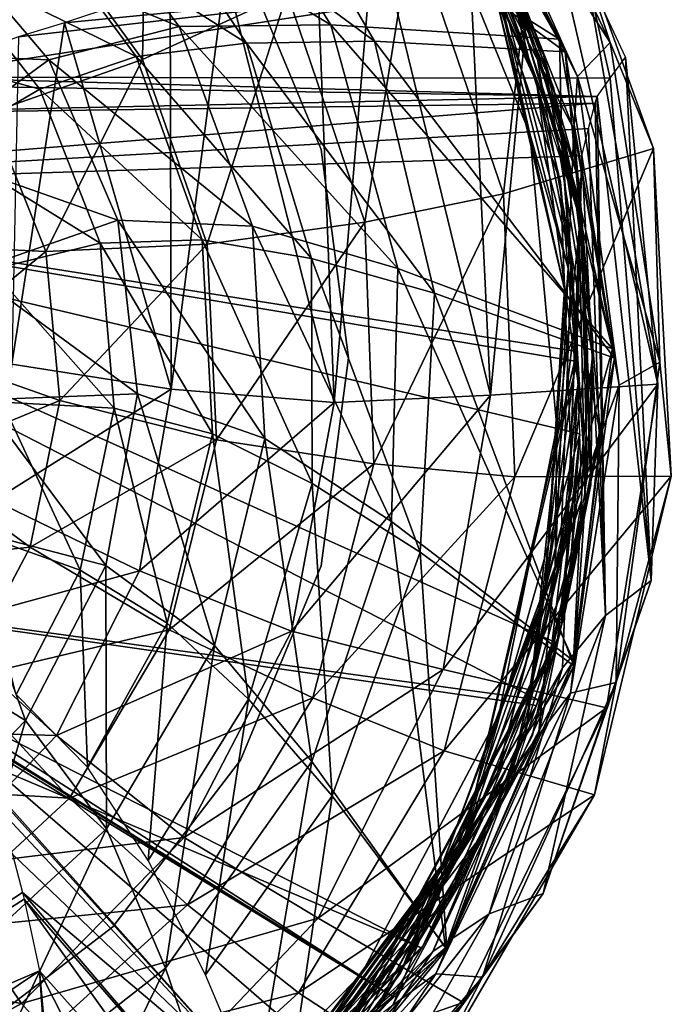
# Model space of a CAD drawing. Units: metres. Extents: x -5.2 to 5.2, y -5.2 to 5.2.
# Drawn here: x 2.2 to 5.2, y -2.9 to 1.7 of the extents above; entities that cross this region are included whole.
import ezdxf

# ---------------------------------------------------------------- set-up
doc = ezdxf.new("R2010")
doc.units = ezdxf.units.M

msp = doc.modelspace()

# ---------------------------------------------------------------- linework, layer by layer
for points in [[(4.2666, 2.9121, 22.6318), (4.909, 1.5683, 25.158), (4.1676, 2.72, 22.6318)], [(4.5985, 2.5022, 25.158), (4.909, 1.5683, 25.158), (4.2666, 2.9121, 22.6318)], [(4.0271, 2.8775, 10.0006), (4.676, 1.5844, 12.5269), (2.9999, 2.6348, 10.0006)], [(4.1818, 2.4077, 12.5269), (4.676, 1.5844, 12.5269), (4.0271, 2.8775, 10.0006)], [(4.0819, 2.8118, 37.7892), (4.703, 1.5259, 40.3154), (3.2255, 2.6062, 37.7892)], [(4.3329, 2.1841, 40.3154), (4.703, 1.5259, 40.3154), (4.0819, 2.8118, 37.7892)], [(3.9407, 2.7969, 40.3154), (4.5635, 1.5521, 42.8417), (4.3329, 2.1841, 40.3154)], [(4.3111, 2.2653, 42.8417), (4.5635, 1.5521, 42.8417), (3.9407, 2.7969, 40.3154)], [(3.992, 2.7649, 42.8417), (4.6034, 1.5068, 45.3679), (4.3111, 2.2653, 42.8417)], [(4.3731, 2.0921, 45.3679), (4.6034, 1.5068, 45.3679), (3.992, 2.7649, 42.8417)], [(4.1676, 2.72, 22.6318), (4.7591, 1.4126, 25.158), (4.2209, 2.4818, 22.6318)], [(4.909, 1.5683, 25.158), (4.7591, 1.4126, 25.158), (4.1676, 2.72, 22.6318)], [(2.2262, 2.2207, 22.6318), (2.756, 1.4911, 25.158), (2.7771, 2.7045, 22.6318)], [(2.756, 1.4911, 25.158), (3.4225, 1.7965, 25.158), (2.7771, 2.7045, 22.6318)], [(2.9999, 2.6348, 10.0006), (3.6227, 1.6507, 12.5269), (2.3351, 2.4247, 10.0006)], [(4.676, 1.5844, 12.5269), (3.6227, 1.6507, 12.5269), (2.9999, 2.6348, 10.0006)], [(3.9835, 2.6565, 15.0531), (4.57, 1.3856, 17.5793), (4.3749, 1.9226, 15.0531)], [(4.2236, 2.2483, 17.5793), (4.57, 1.3856, 17.5793), (3.9835, 2.6565, 15.0531)], [(4.0776, 2.6387, 45.3679), (4.6492, 1.3613, 47.8941), (4.3731, 2.0921, 45.3679)], [(4.4247, 1.9451, 47.8941), (4.6492, 1.3613, 47.8941), (4.0776, 2.6387, 45.3679)], [(3.2255, 2.6062, 37.7892), (3.8236, 1.5744, 40.3154), (2.6642, 2.4291, 37.7892)], [(4.703, 1.5259, 40.3154), (3.8236, 1.5744, 40.3154), (3.2255, 2.6062, 37.7892)], [(3.9973, 2.1034, 25.158), (4.419, 0.8715, 27.6843), (4.5985, 2.5022, 25.158)], [(4.0774, 2.4981, 47.8941), (4.5511, 1.4328, 50.0293), (4.4247, 1.9451, 47.8941)], [(4.3994, 2.0059, 50.0293), (4.5511, 1.4328, 50.0293), (4.0774, 2.4981, 47.8941)], [(4.419, 0.8715, 27.6843), (5.1092, 1.0812, 27.6843), (4.5985, 2.5022, 25.158)], [(4.5985, 2.5022, 25.158), (5.1092, 1.0812, 27.6843), (4.909, 1.5683, 25.158)], [(4.2209, 2.4818, 22.6318), (4.7417, 1.1691, 25.158), (4.3795, 1.8626, 22.6318)], [(4.7591, 1.4126, 25.158), (4.7417, 1.1691, 25.158), (4.2209, 2.4818, 22.6318)], [(2.3351, 2.4247, 10.0006), (2.9254, 1.6431, 12.5269), (1.8044, 2.1018, 10.0006)], [(2.6642, 2.4291, 37.7892), (3.2351, 1.5656, 40.3154), (2.195, 2.2241, 37.7892)], [(3.6227, 1.6507, 12.5269), (2.9254, 1.6431, 12.5269), (2.3351, 2.4247, 10.0006)], [(3.8236, 1.5744, 40.3154), (3.2351, 1.5656, 40.3154), (2.6642, 2.4291, 37.7892)], [(4.023, 2.4202, 20.1056), (4.5391, 1.148, 22.6318), (4.3836, 1.7828, 20.1056)], [(4.3795, 1.8626, 22.6318), (4.5391, 1.148, 22.6318), (4.023, 2.4202, 20.1056)], [(4.1818, 2.4077, 12.5269), (4.6874, 1.0898, 15.0531), (4.676, 1.5844, 12.5269)], [(4.3749, 1.9226, 15.0531), (4.6874, 1.0898, 15.0531), (4.1818, 2.4077, 12.5269)], [(4.5875, 2.3413, -1.6353), (4.2487, 2.2593, -1.8207), (4.3578, -0.0548, 2.4219)], [(4.5875, 2.3413, -1.6353), (4.3578, -0.0548, 2.4219), (5.1289, -0.0045, 2.4219)], [(4.7972, 1.8942, -1.6133), (4.5875, 2.3413, -1.6353), (5.1289, -0.0045, 2.4219)], [(1.6242, 1.7842, 22.6318), (2.0541, 1.2455, 25.158), (2.2262, 2.2207, 22.6318)], [(2.195, 2.2241, 37.7892), (2.7269, 1.5037, 40.3154), (1.812, 1.9538, 37.7892)], [(2.0541, 1.2455, 25.158), (2.756, 1.4911, 25.158), (2.2262, 2.2207, 22.6318)], [(3.2351, 1.5656, 40.3154), (2.7269, 1.5037, 40.3154), (2.195, 2.2241, 37.7892)], [(4.2487, 2.2593, -1.8207), (3.8263, 2.1354, -2.0565), (4.3578, -0.0548, 2.4219)], [(4.2236, 2.2483, 17.5793), (4.6811, 0.9252, 20.1056), (4.57, 1.3856, 17.5793)], [(4.3836, 1.7828, 20.1056), (4.6811, 0.9252, 20.1056), (4.2236, 2.2483, 17.5793)], [(4.3111, 2.2653, 42.8417), (4.7659, 0.9366, 45.3679), (4.5635, 1.5521, 42.8417)], [(4.6034, 1.5068, 45.3679), (4.7659, 0.9366, 45.3679), (4.3111, 2.2653, 42.8417)], [(4.3329, 2.1841, 40.3154), (4.7636, 0.8526, 42.8417), (4.703, 1.5259, 40.3154)], [(4.5635, 1.5521, 42.8417), (4.7636, 0.8526, 42.8417), (4.3329, 2.1841, 40.3154)], [(3.8263, 2.1354, -2.0565), (3.5551, 2.0482, -2.2097), (3.6381, -0.0885, 2.4219)], [(3.8263, 2.1354, -2.0565), (3.6381, -0.0885, 2.4219), (4.3578, -0.0548, 2.4219)], [(1.8044, 2.1018, 10.0006), (2.3238, 1.4884, 12.5269), (1.3724, 1.5294, 10.0006)], [(2.9254, 1.6431, 12.5269), (2.3238, 1.4884, 12.5269), (1.8044, 2.1018, 10.0006)], [(3.4225, 1.7965, 25.158), (3.7803, 0.7422, 27.6843), (3.9973, 2.1034, 25.158)], [(3.7803, 0.7422, 27.6843), (4.419, 0.8715, 27.6843), (3.9973, 2.1034, 25.158)], [(4.3731, 2.0921, 45.3679), (4.7757, 0.7529, 47.8941), (4.6034, 1.5068, 45.3679)], [(4.6492, 1.3613, 47.8941), (4.7757, 0.7529, 47.8941), (4.3731, 2.0921, 45.3679)], [(3.5551, 2.0482, -2.2097), (3.138, 1.8931, -2.4505), (3.6381, -0.0885, 2.4219)], [(1.812, 1.9538, 37.7892), (2.2824, 1.3545, 40.3154), (1.4597, 1.576, 37.7892)], [(2.7269, 1.5037, 40.3154), (2.2824, 1.3545, 40.3154), (1.812, 1.9538, 37.7892)], [(3.2078, 1.9701, 55.8127), (3.5779, 1.0767, 55.8127), (3.5779, 1.0767, 50)], [(3.2078, 1.9701, 50), (3.2078, 1.9701, 55.8127), (3.5779, 1.0767, 50)], [(3.2078, 1.9701, 61.6253), (3.5779, 1.0767, 61.6253), (3.5779, 1.0767, 55.8127)], [(3.2078, 1.9701, 55.8127), (3.2078, 1.9701, 61.6253), (3.5779, 1.0767, 55.8127)], [(3.2078, 1.9701, 67.438), (3.5779, 1.0767, 67.438), (3.5779, 1.0767, 61.6253)], [(3.2078, 1.9701, 61.6253), (3.2078, 1.9701, 67.438), (3.5779, 1.0767, 61.6253)], [(3.2078, 1.9701, 73.2507), (3.5779, 1.0767, 73.2507), (3.5779, 1.0767, 67.438)], [(3.2078, 1.9701, 67.438), (3.2078, 1.9701, 73.2507), (3.5779, 1.0767, 67.438)], [(4.3749, 1.9226, 15.0531), (4.7312, 0.5695, 17.5793), (4.6874, 1.0898, 15.0531)], [(4.57, 1.3856, 17.5793), (4.7312, 0.5695, 17.5793), (4.3749, 1.9226, 15.0531)], [(4.4247, 1.9451, 47.8941), (4.7534, 0.8119, 50.0293), (4.6492, 1.3613, 47.8941)], [(4.5511, 1.4328, 50.0293), (4.7534, 0.8119, 50.0293), (4.4247, 1.9451, 47.8941)], [(4.9092, 1.4043, -1.6506), (4.7972, 1.8942, -1.6133), (1.6684, 1.4092, -3.279)], [(2.1854, 1.595, -2.9852), (1.6684, 1.4092, -3.279), (4.7972, 1.8942, -1.6133)], [(2.3971, 1.66, -2.8673), (2.1854, 1.595, -2.9852), (4.7972, 1.8942, -1.6133)], [(2.884, 1.8218, -2.5915), (2.3971, 1.66, -2.8673), (4.7972, 1.8942, -1.6133)], [(3.138, 1.8931, -2.4505), (2.884, 1.8218, -2.5915), (2.8882, -0.0262, 2.4219)], [(3.138, 1.8931, -2.4505), (2.8882, -0.0262, 2.4219), (3.6381, -0.0885, 2.4219)], [(4.3795, 1.8626, 22.6318), (4.7161, 0.5305, 25.158), (4.5391, 1.148, 22.6318)], [(4.7417, 1.1691, 25.158), (4.7161, 0.5305, 25.158), (4.3795, 1.8626, 22.6318)], [(4.9795, 1.5006, -1.5941), (4.7972, 1.8942, -1.6133), (4.9092, 1.4043, -1.6506)], [(4.9795, 1.5006, -1.5941), (4.7972, 1.8942, -1.6133), (5.1289, -0.0045, 2.4219)], [(2.884, 1.8218, -2.5915), (2.3971, 1.66, -2.8673), (2.8882, -0.0262, 2.4219)], [(2.756, 1.4911, 25.158), (3.0542, 0.6406, 27.6843), (3.4225, 1.7965, 25.158)], [(3.0542, 0.6406, 27.6843), (3.7803, 0.7422, 27.6843), (3.4225, 1.7965, 25.158)], [(4.3836, 1.7828, 20.1056), (4.6988, 0.4333, 22.6318), (4.6811, 0.9252, 20.1056)], [(4.5391, 1.148, 22.6318), (4.6988, 0.4333, 22.6318), (4.3836, 1.7828, 20.1056)], [(2.3971, 1.66, -2.8673), (2.1534, 0.0879, 2.4219), (2.8882, -0.0262, 2.4219)], [(2.3971, 1.66, -2.8673), (2.1854, 1.595, -2.9852), (2.1534, 0.0879, 2.4219)], [(2.9254, 1.6431, 12.5269), (3.2631, 0.7236, 15.0531), (2.3238, 1.4884, 12.5269)], [(3.6227, 1.6507, 12.5269), (3.9324, 0.5282, 15.0531), (2.9254, 1.6431, 12.5269)], [(3.9324, 0.5282, 15.0531), (3.2631, 0.7236, 15.0531), (2.9254, 1.6431, 12.5269)], [(4.676, 1.5844, 12.5269), (4.9209, 0.1584, 15.0531), (3.6227, 1.6507, 12.5269)], [(4.9209, 0.1584, 15.0531), (3.9324, 0.5282, 15.0531), (3.6227, 1.6507, 12.5269)], [(2.2824, 1.3545, 40.3154), (1.8366, 1.0934, 40.3154), (1.4597, 1.576, 37.7892)], [(3.2351, 1.5656, 40.3154), (3.5346, 0.5747, 42.8417), (2.7269, 1.5037, 40.3154)], [(3.8236, 1.5744, 40.3154), (4.1009, 0.4144, 42.8417), (3.2351, 1.5656, 40.3154)], [(4.1009, 0.4144, 42.8417), (3.5346, 0.5747, 42.8417), (3.2351, 1.5656, 40.3154)], [(4.9295, 0.1159, 42.8417), (4.1009, 0.4144, 42.8417), (3.8236, 1.5744, 40.3154)], [(4.703, 1.5259, 40.3154), (4.9295, 0.1159, 42.8417), (3.8236, 1.5744, 40.3154)], [(4.5635, 1.5521, 42.8417), (4.8033, 0.181, 45.3679), (4.7636, 0.8526, 42.8417)], [(4.7659, 0.9366, 45.3679), (4.8033, 0.181, 45.3679), (4.5635, 1.5521, 42.8417)], [(4.6874, 1.0898, 15.0531), (4.9209, 0.1584, 15.0531), (4.676, 1.5844, 12.5269)], [(4.909, 1.5683, 25.158), (5.139, 0.0975, 27.6843), (4.7591, 1.4126, 25.158)], [(5.1092, 1.0812, 27.6843), (5.139, 0.0975, 27.6843), (4.909, 1.5683, 25.158)], [(2.3238, 1.4884, 12.5269), (1.7441, 1.0664, 12.5269), (1.3724, 1.5294, 10.0006)], [(2.7269, 1.5037, 40.3154), (3.0299, 0.661, 42.8417), (2.2824, 1.3545, 40.3154)], [(3.5346, 0.5747, 42.8417), (3.0299, 0.661, 42.8417), (2.7269, 1.5037, 40.3154)], [(4.6034, 1.5068, 45.3679), (4.8286, 0.1261, 47.8941), (4.7659, 0.9366, 45.3679)], [(4.7757, 0.7529, 47.8941), (4.8286, 0.1261, 47.8941), (4.6034, 1.5068, 45.3679)], [(4.7636, 0.8526, 42.8417), (4.9295, 0.1159, 42.8417), (4.703, 1.5259, 40.3154)], [(4.9092, 1.4043, -1.6506), (4.9795, 1.5006, -1.5941), (5.0987, -0.9069, 2.4219)], [(4.9795, 1.5006, -1.5941), (5.1289, -0.0045, 2.4219), (5.0987, -0.9069, 2.4219)], [(2.3238, 1.4884, 12.5269), (2.6425, 0.7505, 15.0531), (1.7441, 1.0664, 12.5269)], [(2.0541, 1.2455, 25.158), (2.3114, 0.6065, 27.6843), (2.756, 1.4911, 25.158)], [(2.3114, 0.6065, 27.6843), (3.0542, 0.6406, 27.6843), (2.756, 1.4911, 25.158)], [(3.2631, 0.7236, 15.0531), (2.6425, 0.7505, 15.0531), (2.3238, 1.4884, 12.5269)], [(1.6684, 1.4092, -3.279), (1.4932, 1.3742, -3.37), (4.85, 1.3208, -1.6993)], [(4.85, 1.3208, -1.6993), (4.9092, 1.4043, -1.6506), (1.6684, 1.4092, -3.279)], [(4.7591, 1.4126, 25.158), (4.9507, -0.0087, 27.6843), (4.7417, 1.1691, 25.158)], [(5.139, 0.0975, 27.6843), (4.9507, -0.0087, 27.6843), (4.7591, 1.4126, 25.158)], [(0.9321, 1.2361, -3.6647), (4.85, 1.3208, -1.6993), (1.4932, 1.3742, -3.37)], [(4.57, 1.3856, 17.5793), (4.7618, -0.0009, 20.1056), (4.7312, 0.5695, 17.5793)], [(4.6811, 0.9252, 20.1056), (4.7618, -0.0009, 20.1056), (4.57, 1.3856, 17.5793)], [(4.6492, 1.3613, 47.8941), (4.8292, 0.191, 50.0293), (4.7757, 0.7529, 47.8941)], [(4.7534, 0.8119, 50.0293), (4.8292, 0.191, 50.0293), (4.6492, 1.3613, 47.8941)], [(4.85, 1.3208, -1.6993), (4.9092, 1.4043, -1.6506), (5.0987, -0.9069, 2.4219)], [(4.8404, 1.2896, -1.7109), (4.85, 1.3208, -1.6993), (0.9321, 1.2361, -3.6647)], [(2.2824, 1.3545, 40.3154), (2.5614, 0.6455, 42.8417), (1.8366, 1.0934, 40.3154)], [(3.0299, 0.661, 42.8417), (2.5614, 0.6455, 42.8417), (2.2824, 1.3545, 40.3154)], [(4.8404, 1.2896, -1.7109), (4.85, 1.3208, -1.6993), (4.8886, -1.069, 2.4219)], [(4.85, 1.3208, -1.6993), (5.0987, -0.9069, 2.4219), (4.8886, -1.069, 2.4219)], [(0.9321, 1.2361, -3.6647), (0, 0.8972, -4.175), (4.8404, 1.2896, -1.7109)], [(4.8404, 1.2896, -1.7109), (0, 0.8972, -4.175), (4.8104, 1.1723, -1.7325)], [(4.8886, -1.069, 2.4219), (4.8104, 1.1723, -1.7325), (4.8404, 1.2896, -1.7109)], [(1.6414, 0.6391, 27.6843), (2.3114, 0.6065, 27.6843), (2.0541, 1.2455, 25.158)], [(0, 0.8972, -4.175), (4.7793, 1.0474, -1.7555), (4.8104, 1.1723, -1.7325)], [(4.5391, 1.148, 22.6318), (4.6642, -0.1999, 25.158), (4.6988, 0.4333, 22.6318)], [(4.7161, 0.5305, 25.158), (4.6642, -0.1999, 25.158), (4.5391, 1.148, 22.6318)], [(4.7417, 1.1691, 25.158), (4.8643, -0.237, 27.6843), (4.7161, 0.5305, 25.158)], [(4.9507, -0.0087, 27.6843), (4.8643, -0.237, 27.6843), (4.7417, 1.1691, 25.158)], [(4.7793, 1.0474, -1.7555), (4.8104, 1.1723, -1.7325), (4.8886, -1.069, 2.4219)], [(2.5614, 0.6455, 42.8417), (2.0595, 0.5232, 42.8417), (1.8366, 1.0934, 40.3154)], [(4.6874, 1.0898, 15.0531), (4.788, -0.318, 17.5793), (4.9209, 0.1584, 15.0531)], [(4.7312, 0.5695, 17.5793), (4.788, -0.318, 17.5793), (4.6874, 1.0898, 15.0531)], [(0, 0.8972, -4.175), (4.7563, 0.1461, -1.8224), (4.7793, 1.0474, -1.7555)], [(2.6425, 0.7505, 15.0531), (1.9651, 0.5152, 15.0531), (1.7441, 1.0664, 12.5269)], [(3.5779, 1.0767, 55.8127), (3.7041, 0.1181, 55.8127), (3.7041, 0.1181, 50)], [(3.5779, 1.0767, 50), (3.5779, 1.0767, 55.8127), (3.7041, 0.1181, 50)], [(3.5779, 1.0767, 61.6253), (3.7041, 0.1181, 61.6253), (3.7041, 0.1181, 55.8127)], [(3.5779, 1.0767, 55.8127), (3.5779, 1.0767, 61.6253), (3.7041, 0.1181, 55.8127)], [(3.5779, 1.0767, 67.438), (3.7041, 0.1181, 67.438), (3.7041, 0.1181, 61.6253)], [(3.5779, 1.0767, 61.6253), (3.5779, 1.0767, 67.438), (3.7041, 0.1181, 61.6253)], [(3.5779, 1.0767, 73.2507), (3.7041, 0.1181, 73.2507), (3.7041, 0.1181, 67.438)], [(3.5779, 1.0767, 67.438), (3.5779, 1.0767, 73.2507), (3.7041, 0.1181, 67.438)], [(4.419, 0.8715, 27.6843), (4.4698, -0.4296, 30.2105), (5.1092, 1.0812, 27.6843)], [(4.4698, -0.4296, 30.2105), (5.1912, -0.4265, 30.2105), (5.1092, 1.0812, 27.6843)], [(4.7793, 1.0474, -1.7555), (4.8886, -1.069, 2.4219), (4.6905, -1.3094, 2.4219)], [(4.7734, 0.8638, -1.7692), (4.7793, 1.0474, -1.7555), (4.6905, -1.3094, 2.4219)], [(4.7563, 0.1461, -1.8224), (4.7613, 0.398, -1.8037), (4.7793, 1.0474, -1.7555)], [(4.7613, 0.398, -1.8037), (4.7691, 0.7154, -1.7802), (4.7793, 1.0474, -1.7555)], [(4.7691, 0.7154, -1.7802), (4.7734, 0.8638, -1.7692), (4.7793, 1.0474, -1.7555)], [(5.1092, 1.0812, 27.6843), (5.1912, -0.4265, 30.2105), (5.139, 0.0975, 27.6843)], [(4.6811, 0.9252, 20.1056), (4.7342, -0.4737, 22.6318), (4.7618, -0.0009, 20.1056)], [(4.6988, 0.4333, 22.6318), (4.7342, -0.4737, 22.6318), (4.6811, 0.9252, 20.1056)], [(4.7659, 0.9366, 45.3679), (4.8209, -0.4667, 47.8941), (4.8033, 0.181, 45.3679)], [(4.8286, 0.1261, 47.8941), (4.8209, -0.4667, 47.8941), (4.7659, 0.9366, 45.3679)], [(4.5787, -1.4568, -1.7646), (0, 0.8972, -4.175), (-0.2, -0.8028, -4.175)], [(4.7563, 0.1461, -1.8224), (0, 0.8972, -4.175), (4.7582, 0.1004, -1.8243)], [(4.7582, 0.1004, -1.8243), (0, 0.8972, -4.175), (4.77, -0.2323, -1.7947)], [(4.77, -0.2323, -1.7947), (0, 0.8972, -4.175), (4.6656, -1.1955, -1.7747)], [(4.6656, -1.1955, -1.7747), (0, 0.8972, -4.175), (4.5787, -1.4568, -1.7646)], [(3.7803, 0.7422, 27.6843), (3.8209, -0.3704, 30.2105), (4.419, 0.8715, 27.6843)], [(3.8209, -0.3704, 30.2105), (4.4698, -0.4296, 30.2105), (4.419, 0.8715, 27.6843)], [(4.7691, 0.7154, -1.7802), (4.7734, 0.8638, -1.7692), (4.6905, -1.3094, 2.4219)], [(4.7636, 0.8526, 42.8417), (4.7946, -0.5465, 45.3679), (4.9295, 0.1159, 42.8417)], [(4.8033, 0.181, 45.3679), (4.7946, -0.5465, 45.3679), (4.7636, 0.8526, 42.8417)], [(2.6425, 0.7505, 15.0531), (2.7328, -0.0482, 17.5793), (1.9651, 0.5152, 15.0531)], [(3.2631, 0.7236, 15.0531), (3.3187, -0.2544, 17.5793), (2.6425, 0.7505, 15.0531)], [(3.3187, -0.2544, 17.5793), (2.7328, -0.0482, 17.5793), (2.6425, 0.7505, 15.0531)], [(3.0542, 0.6406, 27.6843), (3.0961, -0.2597, 30.2105), (3.7803, 0.7422, 27.6843)], [(3.0961, -0.2597, 30.2105), (3.8209, -0.3704, 30.2105), (3.7803, 0.7422, 27.6843)], [(4.7757, 0.7529, 47.8941), (4.804, -0.4298, 50.0293), (4.8286, 0.1261, 47.8941)], [(4.8292, 0.191, 50.0293), (4.804, -0.4298, 50.0293), (4.7757, 0.7529, 47.8941)], [(3.9324, 0.5282, 15.0531), (3.9023, -0.6359, 17.5793), (3.2631, 0.7236, 15.0531)], [(3.9023, -0.6359, 17.5793), (3.3187, -0.2544, 17.5793), (3.2631, 0.7236, 15.0531)], [(4.7691, 0.7154, -1.7802), (4.6905, -1.3094, 2.4219), (4.5212, -1.6109, 2.4219)], [(4.7613, 0.398, -1.8037), (4.7691, 0.7154, -1.7802), (4.5212, -1.6109, 2.4219)], [(1.6414, 0.6391, 27.6843), (1.7421, 0.1438, 30.2105), (2.3114, 0.6065, 27.6843)], [(2.5614, 0.6455, 42.8417), (2.6254, -0.1137, 45.3679), (2.0595, 0.5232, 42.8417)], [(2.3114, 0.6065, 27.6843), (2.3747, -0.0795, 30.2105), (3.0542, 0.6406, 27.6843)], [(2.3747, -0.0795, 30.2105), (3.0961, -0.2597, 30.2105), (3.0542, 0.6406, 27.6843)], [(3.0299, 0.661, 42.8417), (3.0787, -0.2331, 45.3679), (2.5614, 0.6455, 42.8417)], [(3.0787, -0.2331, 45.3679), (2.6254, -0.1137, 45.3679), (2.5614, 0.6455, 42.8417)], [(3.5375, -0.4605, 45.3679), (3.0787, -0.2331, 45.3679), (3.0299, 0.661, 42.8417)], [(3.5346, 0.5747, 42.8417), (3.5375, -0.4605, 45.3679), (3.0299, 0.661, 42.8417)], [(1.7421, 0.1438, 30.2105), (2.3747, -0.0795, 30.2105), (2.3114, 0.6065, 27.6843)], [(4.0341, -0.7764, 45.3679), (3.5375, -0.4605, 45.3679), (3.5346, 0.5747, 42.8417)], [(4.1009, 0.4144, 42.8417), (4.0341, -0.7764, 45.3679), (3.5346, 0.5747, 42.8417)], [(4.7312, 0.5695, 17.5793), (4.6786, -0.8286, 20.1056), (4.788, -0.318, 17.5793)], [(4.7618, -0.0009, 20.1056), (4.6786, -0.8286, 20.1056), (4.7312, 0.5695, 17.5793)], [(2.7328, -0.0482, 17.5793), (2.0162, -0.0763, 17.5793), (1.9651, 0.5152, 15.0531)], [(2.6254, -0.1137, 45.3679), (2.1095, -0.0871, 45.3679), (2.0595, 0.5232, 42.8417)], [(4.7407, -1.2771, 17.5793), (3.9023, -0.6359, 17.5793), (3.9324, 0.5282, 15.0531)], [(4.9209, 0.1584, 15.0531), (4.7407, -1.2771, 17.5793), (3.9324, 0.5282, 15.0531)], [(4.7161, 0.5305, 25.158), (4.6568, -0.8415, 27.6843), (4.6642, -0.1999, 25.158)], [(4.8643, -0.237, 27.6843), (4.6568, -0.8415, 27.6843), (4.7161, 0.5305, 25.158)], [(4.7424, -1.2998, 45.3679), (4.0341, -0.7764, 45.3679), (4.1009, 0.4144, 42.8417)], [(4.9295, 0.1159, 42.8417), (4.7424, -1.2998, 45.3679), (4.1009, 0.4144, 42.8417)], [(4.6988, 0.4333, 22.6318), (4.6122, -0.9303, 25.158), (4.7342, -0.4737, 22.6318)], [(4.6642, -0.1999, 25.158), (4.6122, -0.9303, 25.158), (4.6988, 0.4333, 22.6318)], [(4.7563, 0.1461, -1.8224), (4.7613, 0.398, -1.8037), (4.5212, -1.6109, 2.4219)], [(1.7421, 0.1438, 30.2105), (1.6967, -0.3595, 32.7367), (2.3747, -0.0795, 30.2105)], [(4.7563, 0.1461, -1.8224), (4.5212, -1.6109, 2.4219), (4.231, -2.1279, 2.4219)], [(4.7582, 0.1004, -1.8243), (4.7563, 0.1461, -1.8224), (4.231, -2.1279, 2.4219)], [(4.8033, 0.181, 45.3679), (4.6402, -1.2013, 47.8941), (4.7946, -0.5465, 45.3679)], [(4.8209, -0.4667, 47.8941), (4.6402, -1.2013, 47.8941), (4.8033, 0.181, 45.3679)], [(4.788, -0.318, 17.5793), (4.7407, -1.2771, 17.5793), (4.9209, 0.1584, 15.0531)], [(3.7041, 0.1181, 55.8127), (3.5779, -0.8406, 55.8127), (3.5779, -0.8406, 50)], [(3.7041, 0.1181, 50), (3.7041, 0.1181, 55.8127), (3.5779, -0.8406, 50)], [(3.7041, 0.1181, 61.6253), (3.5779, -0.8406, 61.6253), (3.5779, -0.8406, 55.8127)], [(3.7041, 0.1181, 55.8127), (3.7041, 0.1181, 61.6253), (3.5779, -0.8406, 55.8127)], [(3.7041, 0.1181, 67.438), (3.5779, -0.8406, 67.438), (3.5779, -0.8406, 61.6253)], [(3.7041, 0.1181, 61.6253), (3.7041, 0.1181, 67.438), (3.5779, -0.8406, 61.6253)], [(3.7041, 0.1181, 73.2507), (3.5779, -0.8406, 73.2507), (3.5779, -0.8406, 67.438)], [(3.7041, 0.1181, 67.438), (3.7041, 0.1181, 73.2507), (3.5779, -0.8406, 67.438)], [(4.231, -2.1279, 2.4219), (4.77, -0.2323, -1.7947), (4.7582, 0.1004, -1.8243)], [(4.8286, 0.1261, 47.8941), (4.7028, -1.0507, 50.0293), (4.8209, -0.4667, 47.8941)], [(4.804, -0.4298, 50.0293), (4.7028, -1.0507, 50.0293), (4.8286, 0.1261, 47.8941)], [(4.7946, -0.5465, 45.3679), (4.7424, -1.2998, 45.3679), (4.9295, 0.1159, 42.8417)], [(5.139, 0.0975, 27.6843), (4.9378, -1.3775, 30.2105), (4.9507, -0.0087, 27.6843)], [(5.1912, -0.4265, 30.2105), (4.9378, -1.3775, 30.2105), (5.139, 0.0975, 27.6843)], [(2.1534, 0.0879, 2.4219), (2.0722, -0.54, 4.9482), (2.8882, -0.0262, 2.4219)], [(2.0722, -0.54, 4.9482), (2.7421, -0.8628, 4.9482), (2.8882, -0.0262, 2.4219)], [(2.8882, -0.0262, 2.4219), (2.7421, -0.8628, 4.9482), (3.6381, -0.0885, 2.4219)], [(4.3578, -0.0548, 2.4219), (4.1399, -1.3174, 4.9482), (5.1289, -0.0045, 2.4219)], [(4.1399, -1.3174, 4.9482), (4.8923, -1.4935, 4.9482), (5.1289, -0.0045, 2.4219)], [(4.7618, -0.0009, 20.1056), (4.542, -1.3833, 22.6318), (4.6786, -0.8286, 20.1056)], [(4.7342, -0.4737, 22.6318), (4.542, -1.3833, 22.6318), (4.7618, -0.0009, 20.1056)], [(4.9507, -0.0087, 27.6843), (4.727, -1.4253, 30.2105), (4.8643, -0.237, 27.6843)], [(4.9378, -1.3775, 30.2105), (4.727, -1.4253, 30.2105), (4.9507, -0.0087, 27.6843)], [(5.1289, -0.0045, 2.4219), (4.8923, -1.4935, 4.9482), (5.0987, -0.9069, 2.4219)], [(1.6967, -0.3595, 32.7367), (2.2387, -0.7547, 32.7367), (2.3747, -0.0795, 30.2105)], [(2.587, -0.8386, 20.1056), (1.8932, -0.6572, 20.1056), (2.0162, -0.0763, 17.5793)], [(2.4691, -0.8594, 47.8941), (1.9825, -0.686, 47.8941), (2.1095, -0.0871, 45.3679)], [(2.7328, -0.0482, 17.5793), (2.587, -0.8386, 20.1056), (2.0162, -0.0763, 17.5793)], [(2.6254, -0.1137, 45.3679), (2.4691, -0.8594, 47.8941), (2.1095, -0.0871, 45.3679)], [(2.3747, -0.0795, 30.2105), (2.2387, -0.7547, 32.7367), (3.0961, -0.2597, 30.2105)], [(3.0877, -1.2063, 20.1056), (2.587, -0.8386, 20.1056), (2.7328, -0.0482, 17.5793)], [(3.3187, -0.2544, 17.5793), (3.0877, -1.2063, 20.1056), (2.7328, -0.0482, 17.5793)], [(2.7421, -0.8628, 4.9482), (3.4415, -1.1404, 4.9482), (3.6381, -0.0885, 2.4219)], [(3.6381, -0.0885, 2.4219), (3.4415, -1.1404, 4.9482), (4.3578, -0.0548, 2.4219)], [(3.4415, -1.1404, 4.9482), (4.1399, -1.3174, 4.9482), (4.3578, -0.0548, 2.4219)], [(2.8692, -1.1038, 47.8941), (2.4691, -0.8594, 47.8941), (2.6254, -0.1137, 45.3679)], [(3.0787, -0.2331, 45.3679), (2.8692, -1.1038, 47.8941), (2.6254, -0.1137, 45.3679)], [(4.6642, -0.1999, 25.158), (4.3976, -1.5264, 27.6843), (4.6122, -0.9303, 25.158)], [(4.6568, -0.8415, 27.6843), (4.3976, -1.5264, 27.6843), (4.6642, -0.1999, 25.158)], [(2.2387, -0.7547, 32.7367), (2.8783, -1.1342, 32.7367), (3.0961, -0.2597, 30.2105)], [(3.2435, -1.453, 47.8941), (2.8692, -1.1038, 47.8941), (3.0787, -0.2331, 45.3679)], [(3.0961, -0.2597, 30.2105), (2.8783, -1.1342, 32.7367), (3.8209, -0.3704, 30.2105)], [(3.5375, -0.4605, 45.3679), (3.2435, -1.453, 47.8941), (3.0787, -0.2331, 45.3679)], [(3.5351, -1.741, 20.1056), (3.0877, -1.2063, 20.1056), (3.3187, -0.2544, 17.5793)], [(3.9023, -0.6359, 17.5793), (3.5351, -1.741, 20.1056), (3.3187, -0.2544, 17.5793)], [(4.7789, -0.5369, -1.7675), (4.77, -0.2323, -1.7947), (4.231, -2.1279, 2.4219)], [(4.8643, -0.237, 27.6843), (4.5788, -1.6192, 30.2105), (4.6568, -0.8415, 27.6843)], [(4.727, -1.4253, 30.2105), (4.5788, -1.6192, 30.2105), (4.8643, -0.237, 27.6843)], [(4.6656, -1.1955, -1.7747), (4.68, -1.1528, -1.7705), (4.77, -0.2323, -1.7947)], [(4.68, -1.1528, -1.7705), (4.7241, -0.8775, -1.7692), (4.77, -0.2323, -1.7947)], [(4.7241, -0.8775, -1.7692), (4.7789, -0.5369, -1.7675), (4.77, -0.2323, -1.7947)], [(1.6967, -0.3595, 32.7367), (1.509, -0.8288, 35.263), (2.2387, -0.7547, 32.7367)], [(4.788, -0.318, 17.5793), (4.475, -1.6944, 20.1056), (4.7407, -1.2771, 17.5793)], [(4.6786, -0.8286, 20.1056), (4.475, -1.6944, 20.1056), (4.788, -0.318, 17.5793)], [(2.8783, -1.1342, 32.7367), (3.5409, -1.448, 32.7367), (3.8209, -0.3704, 30.2105)], [(3.8209, -0.3704, 30.2105), (3.5409, -1.448, 32.7367), (4.4698, -0.4296, 30.2105)], [(3.5409, -1.448, 32.7367), (4.1456, -1.6907, 32.7367), (4.4698, -0.4296, 30.2105)], [(4.4698, -0.4296, 30.2105), (4.1456, -1.6907, 32.7367), (5.1912, -0.4265, 30.2105)], [(4.1456, -1.6907, 32.7367), (4.8376, -1.8945, 32.7367), (5.1912, -0.4265, 30.2105)], [(5.1912, -0.4265, 30.2105), (4.8376, -1.8945, 32.7367), (4.9378, -1.3775, 30.2105)], [(3.6288, -1.898, 47.8941), (3.2435, -1.453, 47.8941), (3.5375, -0.4605, 45.3679)], [(4.0341, -0.7764, 45.3679), (3.6288, -1.898, 47.8941), (3.5375, -0.4605, 45.3679)], [(4.7342, -0.4737, 22.6318), (4.386, -1.8095, 25.158), (4.542, -1.3833, 22.6318)], [(4.6122, -0.9303, 25.158), (4.386, -1.8095, 25.158), (4.7342, -0.4737, 22.6318)], [(4.8209, -0.4667, 47.8941), (4.5511, -1.6238, 50.0293), (4.6402, -1.2013, 47.8941)], [(4.7028, -1.0507, 50.0293), (4.5511, -1.6238, 50.0293), (4.8209, -0.4667, 47.8941)], [(2.0722, -0.54, 4.9482), (1.8119, -1.1171, 7.4744), (2.7421, -0.8628, 4.9482)], [(4.7789, -0.5369, -1.7675), (4.231, -2.1279, 2.4219), (3.9438, -2.7143, 2.4219)], [(4.7241, -0.8775, -1.7692), (4.7789, -0.5369, -1.7675), (3.9438, -2.7143, 2.4219)], [(4.7946, -0.5465, 45.3679), (4.4233, -1.8958, 47.8941), (4.7424, -1.2998, 45.3679)], [(4.6402, -1.2013, 47.8941), (4.4233, -1.8958, 47.8941), (4.7946, -0.5465, 45.3679)], [(2.2177, -1.5525, 22.6318), (1.6066, -1.1772, 22.6318), (1.8932, -0.6572, 20.1056)], [(2.587, -0.8386, 20.1056), (2.2177, -1.5525, 22.6318), (1.8932, -0.6572, 20.1056)], [(4.1508, -2.5983, 20.1056), (3.5351, -1.741, 20.1056), (3.9023, -0.6359, 17.5793)], [(4.7407, -1.2771, 17.5793), (4.1508, -2.5983, 20.1056), (3.9023, -0.6359, 17.5793)], [(2.4691, -0.8594, 47.8941), (2.1744, -1.4328, 50.0293), (1.9825, -0.686, 47.8941)], [(1.509, -0.8288, 35.263), (1.915, -1.3628, 35.263), (2.2387, -0.7547, 32.7367)], [(2.2387, -0.7547, 32.7367), (1.915, -1.3628, 35.263), (2.8783, -1.1342, 32.7367)], [(4.5787, -1.4568, -1.7646), (-0.2, -0.8028, -4.175), (4.5703, -1.4822, -1.7634)], [(4.5703, -1.4822, -1.7634), (-0.2, -0.8028, -4.175), (4.0421, -2.5992, -1.7821)], [(-0.2, -0.8028, -4.175), (1.0755, -1.0924, -3.4905), (4.0421, -2.5992, -1.7821)], [(4.1574, -2.6025, 47.8941), (3.6288, -1.898, 47.8941), (4.0341, -0.7764, 45.3679)], [(4.7424, -1.2998, 45.3679), (4.1574, -2.6025, 47.8941), (4.0341, -0.7764, 45.3679)], [(2.5031, -1.7671, 50.0293), (2.1744, -1.4328, 50.0293), (2.4691, -0.8594, 47.8941)], [(2.5898, -2.0499, 22.6318), (2.2177, -1.5525, 22.6318), (2.587, -0.8386, 20.1056)], [(2.8692, -1.1038, 47.8941), (2.5031, -1.7671, 50.0293), (2.4691, -0.8594, 47.8941)], [(3.0877, -1.2063, 20.1056), (2.5898, -2.0499, 22.6318), (2.587, -0.8386, 20.1056)], [(3.5779, -0.8406, 55.8127), (3.2078, -1.734, 55.8127), (3.2078, -1.734, 50)], [(3.5779, -0.8406, 50), (3.5779, -0.8406, 55.8127), (3.2078, -1.734, 50)], [(3.5779, -0.8406, 61.6253), (3.2078, -1.734, 61.6253), (3.2078, -1.734, 55.8127)], [(3.5779, -0.8406, 55.8127), (3.5779, -0.8406, 61.6253), (3.2078, -1.734, 55.8127)], [(3.5779, -0.8406, 67.438), (3.2078, -1.734, 67.438), (3.2078, -1.734, 61.6253)], [(3.5779, -0.8406, 61.6253), (3.5779, -0.8406, 67.438), (3.2078, -1.734, 61.6253)], [(3.5779, -0.8406, 73.2507), (3.2078, -1.734, 73.2507), (3.2078, -1.734, 67.438)], [(3.5779, -0.8406, 67.438), (3.5779, -0.8406, 73.2507), (3.2078, -1.734, 67.438)], [(4.6568, -0.8415, 27.6843), (4.2067, -2.1389, 30.2105), (4.3976, -1.5264, 27.6843)], [(4.5788, -1.6192, 30.2105), (4.2067, -2.1389, 30.2105), (4.6568, -0.8415, 27.6843)], [(4.6786, -0.8286, 20.1056), (4.2219, -2.1511, 22.6318), (4.475, -1.6944, 20.1056)], [(4.542, -1.3833, 22.6318), (4.2219, -2.1511, 22.6318), (4.6786, -0.8286, 20.1056)], [(1.8119, -1.1171, 7.4744), (2.359, -1.6207, 7.4744), (2.7421, -0.8628, 4.9482)], [(2.7421, -0.8628, 4.9482), (2.359, -1.6207, 7.4744), (3.4415, -1.1404, 4.9482)], [(4.68, -1.1528, -1.7705), (4.7241, -0.8775, -1.7692), (3.9438, -2.7143, 2.4219)], [(4.6122, -0.9303, 25.158), (4.1385, -2.2112, 27.6843), (4.386, -1.8095, 25.158)], [(4.3976, -1.5264, 27.6843), (4.1385, -2.2112, 27.6843), (4.6122, -0.9303, 25.158)], [(4.8923, -1.4935, 4.9482), (4.601, -2.3482, 4.9482), (5.0987, -0.9069, 2.4219)], [(5.0987, -0.9069, 2.4219), (4.601, -2.3482, 4.9482), (4.8886, -1.069, 2.4219)], [(4.601, -2.3482, 4.9482), (4.3528, -2.4421, 4.9482), (4.8886, -1.069, 2.4219)], [(4.8886, -1.069, 2.4219), (4.3528, -2.4421, 4.9482), (4.6905, -1.3094, 2.4219)], [(4.0421, -2.5992, -1.7821), (1.0755, -1.0924, -3.4905), (3.9079, -2.8221, -1.7649)], [(1.0755, -1.0924, -3.4905), (1.196, -1.1455, -3.421), (3.9079, -2.8221, -1.7649)], [(1.8119, -1.1171, 7.4744), (1.3951, -1.5936, 10.0006), (2.359, -1.6207, 7.4744)], [(2.7812, -2.1969, 50.0293), (2.5031, -1.7671, 50.0293), (2.8692, -1.1038, 47.8941)], [(3.2435, -1.453, 47.8941), (2.7812, -2.1969, 50.0293), (2.8692, -1.1038, 47.8941)], [(1.196, -1.1455, -3.421), (1.5956, -1.3391, -3.1871), (3.9079, -2.8221, -1.7649)], [(2.2177, -1.5525, 22.6318), (1.6658, -2.1213, 25.158), (1.6066, -1.1772, 22.6318)], [(1.915, -1.3628, 35.263), (2.4189, -1.9096, 35.263), (2.8783, -1.1342, 32.7367)], [(2.359, -1.6207, 7.4744), (2.9475, -2.0897, 7.4744), (3.4415, -1.1404, 4.9482)], [(2.8783, -1.1342, 32.7367), (2.4189, -1.9096, 35.263), (3.5409, -1.448, 32.7367)], [(3.4415, -1.1404, 4.9482), (2.9475, -2.0897, 7.4744), (4.1399, -1.3174, 4.9482)], [(4.68, -1.1528, -1.7705), (3.9438, -2.7143, 2.4219), (3.5658, -3.2127, 2.4219)], [(4.6656, -1.1955, -1.7747), (4.68, -1.1528, -1.7705), (3.5658, -3.2127, 2.4219)], [(2.8625, -2.6916, 22.6318), (2.5898, -2.0499, 22.6318), (3.0877, -1.2063, 20.1056)], [(3.5351, -1.741, 20.1056), (2.8625, -2.6916, 22.6318), (3.0877, -1.2063, 20.1056)], [(3.5658, -3.2127, 2.4219), (4.5703, -1.4822, -1.7634), (4.6656, -1.1955, -1.7747)], [(4.6402, -1.2013, 47.8941), (4.1971, -2.2924, 50.0293), (4.4233, -1.8958, 47.8941)], [(4.5511, -1.6238, 50.0293), (4.1971, -2.2924, 50.0293), (4.6402, -1.2013, 47.8941)], [(4.6656, -1.1955, -1.7747), (4.5703, -1.4822, -1.7634), (4.5787, -1.4568, -1.7646)], [(4.3528, -2.4421, 4.9482), (4.0935, -2.6146, 4.9482), (4.6905, -1.3094, 2.4219)], [(4.6905, -1.3094, 2.4219), (4.0935, -2.6146, 4.9482), (4.5212, -1.6109, 2.4219)], [(4.475, -1.6944, 20.1056), (4.1508, -2.5983, 20.1056), (4.7407, -1.2771, 17.5793)], [(4.4233, -1.8958, 47.8941), (4.1574, -2.6025, 47.8941), (4.7424, -1.2998, 45.3679)], [(1.5956, -1.3391, -3.1871), (1.6895, -1.4428, -3.1172), (3.9079, -2.8221, -1.7649)], [(2.9475, -2.0897, 7.4744), (3.5642, -2.4621, 7.4744), (4.1399, -1.3174, 4.9482)], [(4.1399, -1.3174, 4.9482), (3.5642, -2.4621, 7.4744), (4.8923, -1.4935, 4.9482)], [(1.915, -1.3628, 35.263), (1.4305, -1.8524, 37.7892), (2.4189, -1.9096, 35.263)], [(4.542, -1.3833, 22.6318), (3.941, -2.6258, 25.158), (4.2219, -2.1511, 22.6318)], [(4.386, -1.8095, 25.158), (3.941, -2.6258, 25.158), (4.542, -1.3833, 22.6318)], [(4.9378, -1.3775, 30.2105), (4.3223, -2.733, 32.7367), (4.727, -1.4253, 30.2105)], [(4.8376, -1.8945, 32.7367), (4.3223, -2.733, 32.7367), (4.9378, -1.3775, 30.2105)], [(1.6895, -1.4428, -3.1172), (3.6236, -3.1155, -1.7852), (3.9079, -2.8221, -1.7649)], [(3.3967, -3.3516, -1.8014), (3.6236, -3.1155, -1.7852), (1.6895, -1.4428, -3.1172)], [(1.6895, -1.4428, -3.1172), (1.9365, -1.7327, -2.9275), (3.3967, -3.3516, -1.8014)], [(2.4189, -1.9096, 35.263), (2.9638, -2.4001, 35.263), (3.5409, -1.448, 32.7367)], [(3.5409, -1.448, 32.7367), (2.9638, -2.4001, 35.263), (4.1456, -1.6907, 32.7367)], [(4.727, -1.4253, 30.2105), (4.1067, -2.7183, 32.7367), (4.5788, -1.6192, 30.2105)], [(4.3223, -2.733, 32.7367), (4.1067, -2.7183, 32.7367), (4.727, -1.4253, 30.2105)], [(3.0467, -2.7222, 50.0293), (2.7812, -2.1969, 50.0293), (3.2435, -1.453, 47.8941)], [(3.6288, -1.898, 47.8941), (3.0467, -2.7222, 50.0293), (3.2435, -1.453, 47.8941)], [(3.5642, -2.4621, 7.4744), (4.233, -2.8493, 7.4744), (4.8923, -1.4935, 4.9482)], [(4.4795, -1.7526, -1.751), (4.5703, -1.4822, -1.7634), (3.5658, -3.2127, 2.4219)], [(4.0421, -2.5992, -1.7821), (4.0488, -2.5879, -1.7812), (4.5703, -1.4822, -1.7634)], [(4.5703, -1.4822, -1.7634), (4.0488, -2.5879, -1.7812), (4.4795, -1.7526, -1.751)], [(4.8923, -1.4935, 4.9482), (4.233, -2.8493, 7.4744), (4.601, -2.3482, 4.9482)], [(4.3976, -1.5264, 27.6843), (3.7621, -2.7207, 30.2105), (4.1385, -2.2112, 27.6843)], [(4.2067, -2.1389, 30.2105), (3.7621, -2.7207, 30.2105), (4.3976, -1.5264, 27.6843)], [(1.8797, -2.7045, 25.158), (1.6658, -2.1213, 25.158), (2.2177, -1.5525, 22.6318)], [(2.5898, -2.0499, 22.6318), (1.8797, -2.7045, 25.158), (2.2177, -1.5525, 22.6318)], [(1.3951, -1.5936, 10.0006), (1.7721, -2.2346, 10.0006), (2.359, -1.6207, 7.4744)], [(2.359, -1.6207, 7.4744), (1.7721, -2.2346, 10.0006), (2.9475, -2.0897, 7.4744)], [(4.0935, -2.6146, 4.9482), (3.8438, -2.8539, 4.9482), (4.5212, -1.6109, 2.4219)], [(4.5212, -1.6109, 2.4219), (3.8438, -2.8539, 4.9482), (4.231, -2.1279, 2.4219)], [(4.5788, -1.6192, 30.2105), (3.9091, -2.8617, 32.7367), (4.2067, -2.1389, 30.2105)], [(4.1067, -2.7183, 32.7367), (3.9091, -2.8617, 32.7367), (4.5788, -1.6192, 30.2105)], [(2.9638, -2.4001, 35.263), (3.4736, -2.806, 35.263), (4.1456, -1.6907, 32.7367)], [(4.1456, -1.6907, 32.7367), (3.4736, -2.806, 35.263), (4.8376, -1.8945, 32.7367)], [(4.475, -1.6944, 20.1056), (3.7753, -2.9202, 22.6318), (4.1508, -2.5983, 20.1056)], [(4.2219, -2.1511, 22.6318), (3.7753, -2.9202, 22.6318), (4.475, -1.6944, 20.1056)], [(1.9365, -1.7327, -2.9275), (2.0055, -1.8632, -2.8605), (3.3967, -3.3516, -1.8014)], [(3.2078, -1.734, 55.8127), (2.6192, -2.5011, 55.8127), (2.6192, -2.5011, 50)], [(3.2078, -1.734, 50), (3.2078, -1.734, 55.8127), (2.6192, -2.5011, 50)], [(3.2078, -1.734, 61.6253), (2.6192, -2.5011, 61.6253), (2.6192, -2.5011, 55.8127)], [(3.2078, -1.734, 55.8127), (3.2078, -1.734, 61.6253), (2.6192, -2.5011, 55.8127)], [(3.2078, -1.734, 67.438), (2.6192, -2.5011, 67.438), (2.6192, -2.5011, 61.6253)], [(3.2078, -1.734, 61.6253), (3.2078, -1.734, 67.438), (2.6192, -2.5011, 61.6253)], [(3.2078, -1.734, 73.2507), (2.6192, -2.5011, 73.2507), (2.6192, -2.5011, 67.438)], [(3.2078, -1.734, 67.438), (3.2078, -1.734, 73.2507), (2.6192, -2.5011, 67.438)], [(3.2023, -3.6908, 22.6318), (2.8625, -2.6916, 22.6318), (3.5351, -1.741, 20.1056)], [(4.4795, -1.7526, -1.751), (3.5658, -3.2127, 2.4219), (3.1153, -3.6406, 2.4219)], [(4.3317, -2.063, -1.7563), (4.4795, -1.7526, -1.751), (3.1153, -3.6406, 2.4219)], [(4.1508, -2.5983, 20.1056), (3.2023, -3.6908, 22.6318), (3.5351, -1.741, 20.1056)], [(4.3317, -2.063, -1.7563), (4.4795, -1.7526, -1.751), (4.0488, -2.5879, -1.7812)], [(4.386, -1.8095, 25.158), (3.6698, -2.9886, 27.6843), (3.941, -2.6258, 25.158)], [(4.1385, -2.2112, 27.6843), (3.6698, -2.9886, 27.6843), (4.386, -1.8095, 25.158)], [(1.4305, -1.8524, 37.7892), (1.7566, -2.5208, 37.7892), (2.4189, -1.9096, 35.263)], [(2.0055, -1.8632, -2.8605), (2.1567, -2.1676, -2.7063), (3.3967, -3.3516, -1.8014)], [(3.388, -3.5341, 50.0293), (3.0467, -2.7222, 50.0293), (3.6288, -1.898, 47.8941)], [(4.1574, -2.6025, 47.8941), (3.388, -3.5341, 50.0293), (3.6288, -1.898, 47.8941)], [(3.4736, -2.806, 35.263), (4.0782, -3.1996, 35.263), (4.8376, -1.8945, 32.7367)], [(4.4233, -1.8958, 47.8941), (3.8179, -2.9133, 50.0293), (4.1574, -2.6025, 47.8941)], [(4.1971, -2.2924, 50.0293), (3.8179, -2.9133, 50.0293), (4.4233, -1.8958, 47.8941)], [(4.8376, -1.8945, 32.7367), (4.0782, -3.1996, 35.263), (4.3223, -2.733, 32.7367)], [(2.4189, -1.9096, 35.263), (1.7566, -2.5208, 37.7892), (2.9638, -2.4001, 35.263)], [(1.9568, -3.3974, 25.158), (1.8797, -2.7045, 25.158), (2.5898, -2.0499, 22.6318)], [(2.8625, -2.6916, 22.6318), (1.9568, -3.3974, 25.158), (2.5898, -2.0499, 22.6318)], [(4.2116, -2.3158, -1.7605), (4.3317, -2.063, -1.7563), (3.1153, -3.6406, 2.4219)], [(4.2116, -2.3158, -1.7605), (4.3317, -2.063, -1.7563), (4.0488, -2.5879, -1.7812)], [(1.7721, -2.2346, 10.0006), (2.1989, -2.8544, 10.0006), (2.9475, -2.0897, 7.4744)], [(2.9475, -2.0897, 7.4744), (2.1989, -2.8544, 10.0006), (3.5642, -2.4621, 7.4744)], [(3.8438, -2.8539, 4.9482), (3.4158, -3.2641, 4.9482), (4.231, -2.1279, 2.4219)], [(4.231, -2.1279, 2.4219), (3.4158, -3.2641, 4.9482), (3.9438, -2.7143, 2.4219)], [(2.1567, -2.1676, -2.7063), (2.2035, -2.343, -2.6344), (0.4331, -3.5001, 2.4219)], [(2.2035, -2.343, -2.6344), (3.3967, -3.3516, -1.8014), (2.1567, -2.1676, -2.7063)], [(4.2067, -2.1389, 30.2105), (3.4037, -3.2528, 32.7367), (3.7621, -2.7207, 30.2105)], [(3.9091, -2.8617, 32.7367), (3.4037, -3.2528, 32.7367), (4.2067, -2.1389, 30.2105)], [(4.2219, -2.1511, 22.6318), (3.4142, -3.2695, 25.158), (3.7753, -2.9202, 22.6318)], [(3.941, -2.6258, 25.158), (3.4142, -3.2695, 25.158), (4.2219, -2.1511, 22.6318)], [(4.1385, -2.2112, 27.6843), (3.3176, -3.3026, 30.2105), (3.6698, -2.9886, 27.6843)], [(3.7621, -2.7207, 30.2105), (3.3176, -3.3026, 30.2105), (4.1385, -2.2112, 27.6843)], [(1.7721, -2.2346, 10.0006), (1.0322, -2.6512, 12.5269), (2.1989, -2.8544, 10.0006)], [(0.4331, -3.5001, 2.4219), (2.2035, -2.343, -2.6344), (2.2114, -2.3736, -2.6219)], [(3.2112, -3.523, -1.8224), (3.3967, -3.3516, -1.8014), (2.2035, -2.343, -2.6344)], [(2.2035, -2.343, -2.6344), (2.2114, -2.3736, -2.6219), (3.2112, -3.523, -1.8224)], [(4.2116, -2.3158, -1.7605), (3.1153, -3.6406, 2.4219), (2.6104, -4.0158, 2.4219)], [(4.0488, -2.5879, -1.7812), (4.2116, -2.3158, -1.7605), (2.6104, -4.0158, 2.4219)], [(4.233, -2.8493, 7.4744), (3.7058, -3.5824, 7.4744), (4.601, -2.3482, 4.9482)], [(4.601, -2.3482, 4.9482), (3.7058, -3.5824, 7.4744), (4.3528, -2.4421, 4.9482)], [(2.2114, -2.3736, -2.6219), (2.281, -2.7038, -2.4656), (0.4331, -3.5001, 2.4219)], [(1.7566, -2.5208, 37.7892), (2.138, -3.1469, 37.7892), (2.9638, -2.4001, 35.263)], [(2.9638, -2.4001, 35.263), (2.138, -3.1469, 37.7892), (3.4736, -2.806, 35.263)], [(3.2112, -3.523, -1.8224), (2.2114, -2.3736, -2.6219), (3.1034, -3.6227, -1.8144)], [(2.2114, -2.3736, -2.6219), (2.281, -2.7038, -2.4656), (3.1034, -3.6227, -1.8144)], [(3.7058, -3.5824, 7.4744), (3.441, -3.6002, 7.4744), (4.3528, -2.4421, 4.9482)], [(4.3528, -2.4421, 4.9482), (3.441, -3.6002, 7.4744), (4.0935, -2.6146, 4.9482)], [(2.1989, -2.8544, 10.0006), (2.6807, -3.39, 10.0006), (3.5642, -2.4621, 7.4744)], [(3.5642, -2.4621, 7.4744), (2.6807, -3.39, 10.0006), (4.233, -2.8493, 7.4744)], [(2.6192, -2.5011, 55.8127), (1.852, -3.0898, 55.8127), (1.852, -3.0898, 50)], [(2.6192, -2.5011, 50), (2.6192, -2.5011, 55.8127), (1.852, -3.0898, 50)], [(2.6192, -2.5011, 61.6253), (1.852, -3.0898, 61.6253), (1.852, -3.0898, 55.8127)], [(2.6192, -2.5011, 55.8127), (2.6192, -2.5011, 61.6253), (1.852, -3.0898, 55.8127)], [(2.6192, -2.5011, 67.438), (1.852, -3.0898, 67.438), (1.852, -3.0898, 61.6253)], [(2.6192, -2.5011, 61.6253), (2.6192, -2.5011, 67.438), (1.852, -3.0898, 61.6253)], [(2.6192, -2.5011, 73.2507), (1.852, -3.0898, 73.2507), (1.852, -3.0898, 67.438)], [(2.6192, -2.5011, 67.438), (2.6192, -2.5011, 73.2507), (1.852, -3.0898, 67.438)], [(4.0421, -2.5992, -1.7821), (2.6104, -4.0158, 2.4219), (2.1024, -4.3214, 2.4219)], [(2.1024, -4.3214, 2.4219), (3.9079, -2.8221, -1.7649), (4.0421, -2.5992, -1.7821)], [(4.0421, -2.5992, -1.7821), (4.0488, -2.5879, -1.7812), (2.6104, -4.0158, 2.4219)], [(3.941, -2.6258, 25.158), (3.0096, -3.6432, 27.6843), (3.4142, -3.2695, 25.158)], [(3.6698, -2.9886, 27.6843), (3.0096, -3.6432, 27.6843), (3.941, -2.6258, 25.158)], [(3.441, -3.6002, 7.4744), (3.1427, -3.6897, 7.4744), (4.0935, -2.6146, 4.9482)], [(4.0935, -2.6146, 4.9482), (3.1427, -3.6897, 7.4744), (3.8438, -2.8539, 4.9482)], [(3.7753, -2.9202, 22.6318), (3.2023, -3.6908, 22.6318), (4.1508, -2.5983, 20.1056)], [(3.8179, -2.9133, 50.0293), (3.388, -3.5341, 50.0293), (4.1574, -2.6025, 47.8941)], [(1.0322, -2.6512, 12.5269), (1.2602, -3.3683, 12.5269), (2.1989, -2.8544, 10.0006)], [(2.281, -2.7038, -2.4656), (0.2578, -4.062, 2.4219), (0.4331, -3.5001, 2.4219)], [(2.281, -2.7038, -2.4656), (2.3024, -2.9413, -2.3616), (0.2578, -4.062, 2.4219)], [(1.9959, -4.4521, 25.158), (1.9568, -3.3974, 25.158), (2.8625, -2.6916, 22.6318)], [(3.2023, -3.6908, 22.6318), (1.9959, -4.4521, 25.158), (2.8625, -2.6916, 22.6318)], [(3.1034, -3.6227, -1.8144), (2.281, -2.7038, -2.4656), (2.8597, -3.8467, -1.7963)], [(2.281, -2.7038, -2.4656), (2.3264, -3.3499, -2.1835), (2.8597, -3.8467, -1.7963)], [(2.3024, -2.9413, -2.3616), (2.3264, -3.3499, -2.1835), (2.281, -2.7038, -2.4656)], [(3.4158, -3.2641, 4.9482), (2.9705, -3.7417, 4.9482), (3.9438, -2.7143, 2.4219)], [(3.9438, -2.7143, 2.4219), (2.9705, -3.7417, 4.9482), (3.5658, -3.2127, 2.4219)], [(4.1067, -2.7183, 32.7367), (3.1417, -3.7793, 35.263), (3.9091, -2.8617, 32.7367)], [(3.3441, -3.8552, 35.263), (3.1417, -3.7793, 35.263), (4.1067, -2.7183, 32.7367)], [(4.3223, -2.733, 32.7367), (3.3441, -3.8552, 35.263), (4.1067, -2.7183, 32.7367)], [(3.7621, -2.7207, 30.2105), (2.811, -3.6829, 32.7367), (3.3176, -3.3026, 30.2105)], [(3.4037, -3.2528, 32.7367), (2.811, -3.6829, 32.7367), (3.7621, -2.7207, 30.2105)], [(4.0782, -3.1996, 35.263), (3.3441, -3.8552, 35.263), (4.3223, -2.733, 32.7367)], [(2.138, -3.1469, 37.7892), (2.5101, -3.6818, 37.7892), (3.4736, -2.806, 35.263)], [(3.4736, -2.806, 35.263), (2.5101, -3.6818, 37.7892), (4.0782, -3.1996, 35.263)], [(2.1989, -2.8544, 10.0006), (1.2602, -3.3683, 12.5269), (2.6807, -3.39, 10.0006)], [(3.6236, -3.1155, -1.7852), (3.9079, -2.8221, -1.7649), (2.1024, -4.3214, 2.4219)], [(2.6807, -3.39, 10.0006), (3.2079, -3.9549, 10.0006), (4.233, -2.8493, 7.4744)], [(3.1427, -3.6897, 7.4744), (2.8343, -3.8461, 7.4744), (3.8438, -2.8539, 4.9482)], [(3.8438, -2.8539, 4.9482), (2.8343, -3.8461, 7.4744), (3.4158, -3.2641, 4.9482)], [(4.233, -2.8493, 7.4744), (3.2079, -3.9549, 10.0006), (3.7058, -3.5824, 7.4744)]]:
    msp.add_3dface(points)

doc.saveas('drawing.dxf')
